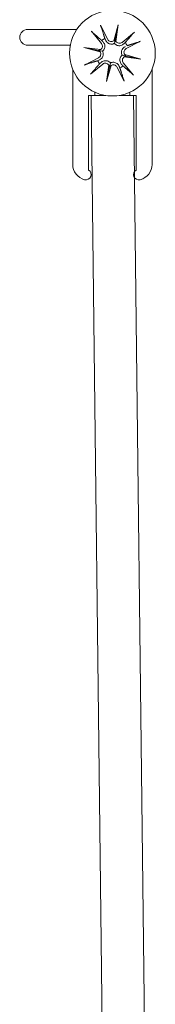
# Model space of a CAD drawing. Units: inches. Extents: x 131 to 562, y 386 to 667.
# Drawn here: x 383 to 384, y 406 to 413 of the extents above; entities that cross this region are included whole.
import ezdxf

# ---------------------------------------------------------------- set-up
doc = ezdxf.new("R2010")
doc.units = ezdxf.units.IN
doc.header["$MEASUREMENT"] = 0
doc.layers.add('C-GEN-HARDWARE', color=1, linetype='Continuous', lineweight=13)

msp = doc.modelspace()

# ---------------------------------------------------------------- linework, layer by layer
at = {"layer": 'C-GEN-HARDWARE'}
for p, q in [((383.76162, 412.92272), (383.39686, 412.92272)), ((383.87058, 412.90927), (383.94576, 412.81737)), ((383.93801, 412.95369), (383.99278, 412.84834)), ((384.0369, 412.83724), (384.07041, 412.95764)), ((384.07041, 412.95764), (384.04784, 412.84792)), ((384.07041, 412.95764), (384.05368, 412.83379)), ((384.04784, 412.84792), (384.04181, 412.81862)), ((384.1905, 412.90175), (384.0986, 412.82657)), ((384.23492, 412.83432), (384.12957, 412.77955)), ((383.39686, 412.80461), (383.7134, 412.80461)), ((383.81469, 412.78918), (383.93854, 412.77245)), ((383.81469, 412.78918), (383.92441, 412.76661)), ((383.93509, 412.75567), (383.81469, 412.78918)), ((383.92441, 412.76661), (383.95371, 412.76058)), ((383.81864, 412.65678), (383.92399, 412.71154)), ((383.93187, 412.6964), (383.91659, 412.68934)), ((384.12915, 412.72449), (384.09985, 412.73052)), ((384.23887, 412.70192), (384.11502, 412.71865)), ((384.11847, 412.73543), (384.23887, 412.70192)), ((384.23887, 412.70192), (384.12915, 412.72449)), ((383.7315, 412.6251), (383.7315, 411.91628)), ((383.86306, 412.58935), (383.95496, 412.66453)), ((383.98315, 412.53346), (383.99988, 412.65731)), ((384.01666, 412.65386), (383.98315, 412.53346)), ((383.98315, 412.53346), (384.00572, 412.64318)), ((384.00572, 412.64318), (384.01175, 412.67248)), ((384.11555, 412.53741), (384.06078, 412.64276)), ((384.18298, 412.58183), (384.1078, 412.67373)), ((384.32206, 411.91628), (384.32206, 412.6251)), ((383.84961, 411.87413), (383.84961, 412.43059)), ((383.84961, 412.43059), (383.89686, 412.43059)), ((383.97683, 412.43059), (383.8693, 412.43059)), ((383.8693, 412.43059), (384.02678, 398.87153)), ((383.89686, 412.43059), (383.89686, 412.45432)), ((384.18426, 412.43059), (384.07673, 412.43059)), ((384.1567, 412.45432), (384.1567, 412.43059)), ((384.1567, 412.43059), (384.20395, 412.43059)), ((384.34174, 398.87153), (384.18426, 412.43059)), ((384.20395, 412.43059), (384.20395, 411.87413))]:
    msp.add_line(p, q, dxfattribs=at)
msp.add_circle((384.02678, 412.74555), 0.3189, dxfattribs=at)
for centre, radius, start, end in [((383.39686, 412.86366), 0.05906, 90, 270), ((384.02678, 412.74555), 0.1237, 117.027661, 129.724928), ((384.01976, 412.86237), 0.03041, 207.466498, 304.294566), ((384.07934, 412.85011), 0.03041, 212.458024, 309.286092), ((383.92222, 412.79811), 0.03041, 302.458024, 39.286092), ((384.1436, 412.75257), 0.03041, 117.466498, 214.294566), ((384.02678, 412.74555), 0.1237, 27.027661, 39.724928), ((384.02678, 412.74555), 0.1237, 207.027661, 219.724928), ((383.90996, 412.73853), 0.03041, 297.466498, 34.294566), ((384.13134, 412.69299), 0.03041, 122.458024, 219.286092), ((383.97422, 412.64099), 0.03041, 32.458024, 129.286092), ((384.0338, 412.62873), 0.03041, 27.466498, 124.294566), ((384.02678, 412.74555), 0.1237, 297.027661, 309.724928), ((383.84961, 411.91628), 0.11811, 180, 255.522488), ((384.20395, 411.91628), 0.11811, 284.477512, 0), ((383.82993, 411.84004), 0.03937, 255.522488, 60), ((384.22363, 411.84004), 0.03937, 120, 284.477512)]:
    msp.add_arc(centre, radius, start, end, dxfattribs=at)
for centre, major_axis, start_param, end_param in [((384.02378, 412.86125), (0.02651, -0.00738), 5.4781413, 6.0461586), ((384.0752, 412.85067), (0.02727, -0.00368), 3.3786194, 3.9466366), ((383.92166, 412.79397), (0.00368, 0.02727), 3.3786194, 3.9466366), ((383.91108, 412.74255), (0.00738, 0.02651), 5.4781413, 6.0461586), ((384.1319, 412.69713), (-0.00368, -0.02727), 3.3786194, 3.9466366), ((384.14248, 412.74855), (-0.00738, -0.02651), 5.4781413, 6.0461586), ((383.97836, 412.64043), (-0.02727, 0.00368), 3.3786194, 3.9466366), ((384.02978, 412.62985), (-0.02651, 0.00738), 5.4781413, 6.0461586)]:
    msp.add_ellipse(centre, major_axis=major_axis, ratio=0.9884519, start_param=start_param, end_param=end_param, dxfattribs=at)
for points, knots in [([(383.88008, 412.89885), (383.87951, 412.89934), (383.87872, 412.9001), (383.87698, 412.90189), (383.87567, 412.90331), (383.87329, 412.90601), (383.87181, 412.90776), (383.87058, 412.90927)], [0.068202223, 0.068202223, 0.068202223, 0.068202223, 0.074256458, 0.074256458, 0.081655983, 0.081655983, 0.089077795, 0.089077795, 0.089077795, 0.089077795]), ([(383.93801, 412.95369), (383.93891, 412.95196), (383.93993, 412.94991), (383.94147, 412.94666), (383.94226, 412.94489), (383.94322, 412.94259), (383.9436, 412.94157), (383.94383, 412.94085)], [0.02977321, 0.02977321, 0.02977321, 0.02977321, 0.037195022, 0.037195022, 0.044594547, 0.044594547, 0.050648782, 0.050648782, 0.050648782, 0.050648782]), ([(384.04181, 412.81862), (384.03983, 412.81755), (384.03771, 412.81659), (384.03138, 412.8143), (384.02693, 412.8134), (384.01851, 412.81289), (384.01398, 412.81325), (384.00542, 412.81523), (384.00137, 412.81685), (383.99392, 412.82091), (383.99001, 412.82385), (383.98335, 412.83071), (383.98059, 412.83464), (383.97858, 412.83852), (383.97825, 412.83916), (383.97793, 412.83981), (383.97763, 412.84046)], [-0.094541914, -0.094541914, -0.094541914, -0.094541914, -0.085968113, -0.085968113, -0.069899021, -0.069899021, -0.053829928, -0.053829928, -0.037760836, -0.037760836, -0.018880418, -0.018880418, 0, 0, 0, 0.003093439, 0.003093439, 0.003093439, 0.003093439]), ([(384.18008, 412.89225), (384.18057, 412.89282), (384.18133, 412.89361), (384.18312, 412.89535), (384.18454, 412.89666), (384.18724, 412.89904), (384.18899, 412.90052), (384.1905, 412.90175)], [0.068202223, 0.068202223, 0.068202223, 0.068202223, 0.074256458, 0.074256458, 0.081655983, 0.081655983, 0.089077795, 0.089077795, 0.089077795, 0.089077795]), ([(384.23492, 412.83432), (384.23319, 412.83342), (384.23114, 412.8324), (384.22789, 412.83086), (384.22612, 412.83007), (384.22382, 412.82911), (384.2228, 412.82873), (384.22208, 412.8285)], [0.02977321, 0.02977321, 0.02977321, 0.02977321, 0.037195022, 0.037195022, 0.044594547, 0.044594547, 0.050648782, 0.050648782, 0.050648782, 0.050648782]), ([(383.95371, 412.76058), (383.95478, 412.7586), (383.95574, 412.75648), (383.95803, 412.75015), (383.95893, 412.7457), (383.95943, 412.73728), (383.95908, 412.73275), (383.9571, 412.72419), (383.95548, 412.72014), (383.95142, 412.71269), (383.94848, 412.70878), (383.94162, 412.70212), (383.93769, 412.69936), (383.93381, 412.69735), (383.93317, 412.69702), (383.93252, 412.6967), (383.93187, 412.6964)], [-0.094541914, -0.094541914, -0.094541914, -0.094541914, -0.085968113, -0.085968113, -0.069899021, -0.069899021, -0.053829928, -0.053829928, -0.037760836, -0.037760836, -0.018880418, -0.018880418, 0, 0, 0, 0.003093439, 0.003093439, 0.003093439, 0.003093439]), ([(383.95897, 412.82817), (383.95946, 412.82764), (383.95993, 412.82709), (383.96316, 412.82315), (383.96567, 412.81907), (383.96935, 412.81024), (383.97051, 412.80549), (383.9713, 412.79703), (383.97119, 412.79268), (383.96963, 412.78403), (383.96817, 412.77973), (383.96438, 412.7722), (383.9618, 412.76846), (383.95719, 412.76354), (383.95547, 412.76198), (383.95371, 412.76058)], [0.241996348, 0.241996348, 0.241996348, 0.241996348, 0.245089787, 0.245089787, 0.263970205, 0.263970205, 0.282850623, 0.282850623, 0.298919715, 0.298919715, 0.314988807, 0.314988807, 0.3310579, 0.3310579, 0.339631701, 0.339631701, 0.339631701, 0.339631701]), ([(384.10941, 412.81336), (384.10887, 412.81287), (384.10832, 412.8124), (384.10438, 412.80917), (384.1003, 412.80666), (384.09147, 412.80298), (384.08672, 412.80182), (384.07826, 412.80103), (384.07391, 412.80114), (384.06526, 412.8027), (384.06096, 412.80416), (384.05343, 412.80795), (384.04969, 412.81053), (384.04477, 412.81514), (384.04321, 412.81686), (384.04181, 412.81862)], [0.241996348, 0.241996348, 0.241996348, 0.241996348, 0.245089787, 0.245089787, 0.263970205, 0.263970205, 0.282850623, 0.282850623, 0.298919715, 0.298919715, 0.314988807, 0.314988807, 0.3310579, 0.3310579, 0.339631701, 0.339631701, 0.339631701, 0.339631701]), ([(384.09985, 412.73052), (384.09878, 412.7325), (384.09782, 412.73462), (384.09553, 412.74095), (384.09463, 412.7454), (384.09413, 412.75382), (384.09448, 412.75835), (384.09646, 412.76691), (384.09808, 412.77096), (384.10214, 412.77841), (384.10508, 412.78232), (384.11194, 412.78898), (384.11587, 412.79174), (384.11975, 412.79375), (384.12039, 412.79408), (384.12104, 412.7944), (384.12169, 412.7947)], [-0.094541914, -0.094541914, -0.094541914, -0.094541914, -0.085968113, -0.085968113, -0.069899021, -0.069899021, -0.053829928, -0.053829928, -0.037760836, -0.037760836, -0.018880418, -0.018880418, 0, 0, 0, 0.003093439, 0.003093439, 0.003093439, 0.003093439]), ([(383.94415, 412.67774), (383.94469, 412.67823), (383.94524, 412.6787), (383.94918, 412.68193), (383.95326, 412.68444), (383.96209, 412.68812), (383.96684, 412.68928), (383.9753, 412.69007), (383.97965, 412.68996), (383.9883, 412.6884), (383.9926, 412.68694), (384.00013, 412.68315), (384.00387, 412.68057), (384.00879, 412.67596), (384.01035, 412.67424), (384.01175, 412.67248)], [0.241996348, 0.241996348, 0.241996348, 0.241996348, 0.245089787, 0.245089787, 0.263970205, 0.263970205, 0.282850623, 0.282850623, 0.298919715, 0.298919715, 0.314988807, 0.314988807, 0.3310579, 0.3310579, 0.339631701, 0.339631701, 0.339631701, 0.339631701]), ([(384.09459, 412.66292), (384.0941, 412.66346), (384.09363, 412.66401), (384.0904, 412.66795), (384.08789, 412.67203), (384.08421, 412.68086), (384.08305, 412.68561), (384.08226, 412.69407), (384.08237, 412.69842), (384.08393, 412.70707), (384.08539, 412.71137), (384.08918, 412.7189), (384.09176, 412.72264), (384.09637, 412.72755), (384.09809, 412.72912), (384.09985, 412.73052)], [0.241996348, 0.241996348, 0.241996348, 0.241996348, 0.245089787, 0.245089787, 0.263970205, 0.263970205, 0.282850623, 0.282850623, 0.298919715, 0.298919715, 0.314988807, 0.314988807, 0.3310579, 0.3310579, 0.339631701, 0.339631701, 0.339631701, 0.339631701]), ([(383.81864, 412.65678), (383.82037, 412.65768), (383.82242, 412.6587), (383.82567, 412.66024), (383.82744, 412.66103), (383.82974, 412.66199), (383.83076, 412.66237), (383.83148, 412.6626)], [0.02977321, 0.02977321, 0.02977321, 0.02977321, 0.037195022, 0.037195022, 0.044594547, 0.044594547, 0.050648782, 0.050648782, 0.050648782, 0.050648782]), ([(384.01175, 412.67248), (384.01373, 412.67355), (384.01585, 412.67451), (384.02218, 412.6768), (384.02663, 412.6777), (384.03505, 412.6782), (384.03958, 412.67785), (384.04814, 412.67587), (384.05219, 412.67425), (384.05964, 412.67019), (384.06355, 412.66725), (384.07021, 412.66039), (384.07297, 412.65646), (384.07498, 412.65258), (384.07531, 412.65194), (384.07563, 412.65129), (384.07593, 412.65064)], [-0.094541914, -0.094541914, -0.094541914, -0.094541914, -0.085968113, -0.085968113, -0.069899021, -0.069899021, -0.053829928, -0.053829928, -0.037760836, -0.037760836, -0.018880418, -0.018880418, 0, 0, 0, 0.003093439, 0.003093439, 0.003093439, 0.003093439]), ([(383.87348, 412.59885), (383.87299, 412.59828), (383.87223, 412.59749), (383.87044, 412.59575), (383.86902, 412.59444), (383.86632, 412.59206), (383.86457, 412.59058), (383.86306, 412.58935)], [0.068202223, 0.068202223, 0.068202223, 0.068202223, 0.074256458, 0.074256458, 0.081655983, 0.081655983, 0.089077795, 0.089077795, 0.089077795, 0.089077795]), ([(384.11555, 412.53741), (384.11465, 412.53914), (384.11363, 412.54119), (384.11209, 412.54444), (384.1113, 412.54621), (384.11034, 412.54851), (384.10996, 412.54953), (384.10973, 412.55025)], [0.02977321, 0.02977321, 0.02977321, 0.02977321, 0.037195022, 0.037195022, 0.044594547, 0.044594547, 0.050648782, 0.050648782, 0.050648782, 0.050648782]), ([(384.17348, 412.59225), (384.17405, 412.59176), (384.17484, 412.591), (384.17658, 412.58921), (384.17789, 412.58779), (384.18027, 412.58509), (384.18175, 412.58334), (384.18298, 412.58183)], [0.068202223, 0.068202223, 0.068202223, 0.068202223, 0.074256458, 0.074256458, 0.081655983, 0.081655983, 0.089077795, 0.089077795, 0.089077795, 0.089077795])]:
    msp.add_open_spline(points, degree=3, knots=knots, dxfattribs=at)
for points, weights in [([(383.97057, 412.85574), (383.96061, 412.88732), (383.94383, 412.94085)], [1, 1.03694397594, 1.00265169007]), ([(383.88008, 412.89885), (383.92264, 412.8623), (383.94772, 412.84069)], [1.00265169007, 1.03694397593, 1]), ([(383.94772, 412.84069), (383.95376, 412.83398), (383.95897, 412.82817)], [1, 1.07534552903, 1.150231843]), ([(383.97763, 412.84046), (383.97435, 412.84755), (383.97057, 412.85574)], [1.150231843, 1.07534552903, 1]), ([(384.18008, 412.89225), (384.14353, 412.84969), (384.12192, 412.82461)], [1.00265169007, 1.03694397592, 1]), ([(384.12192, 412.82461), (384.11521, 412.81857), (384.10941, 412.81336)], [1, 1.07534552903, 1.150231843]), ([(384.13697, 412.80176), (384.16855, 412.81172), (384.22208, 412.8285)], [1, 1.03694397593, 1.00265169007]), ([(383.91659, 412.68934), (383.88501, 412.67938), (383.83148, 412.6626)], [1, 1.03694397593, 1.00265169007]), ([(383.87348, 412.59885), (383.91003, 412.64141), (383.93164, 412.66649)], [1.00265169007, 1.03694397594, 1]), ([(383.93164, 412.66649), (383.93835, 412.67253), (383.94415, 412.67774)], [1, 1.07534552903, 1.150231843]), ([(384.07593, 412.65064), (384.07921, 412.64355), (384.08299, 412.63536)], [1.150231843, 1.07534552903, 1]), ([(384.08299, 412.63536), (384.09295, 412.60378), (384.10973, 412.55025)], [1, 1.03694397594, 1.00265169007]), ([(384.10584, 412.65041), (384.0998, 412.65712), (384.09459, 412.66292)], [1, 1.07534552903, 1.150231843]), ([(384.17348, 412.59225), (384.13092, 412.6288), (384.10584, 412.65041)], [1.00265169007, 1.03694397593, 1])]:
    msp.add_rational_spline(points, weights, degree=2, dxfattribs=at)

doc.saveas('drawing.dxf')
